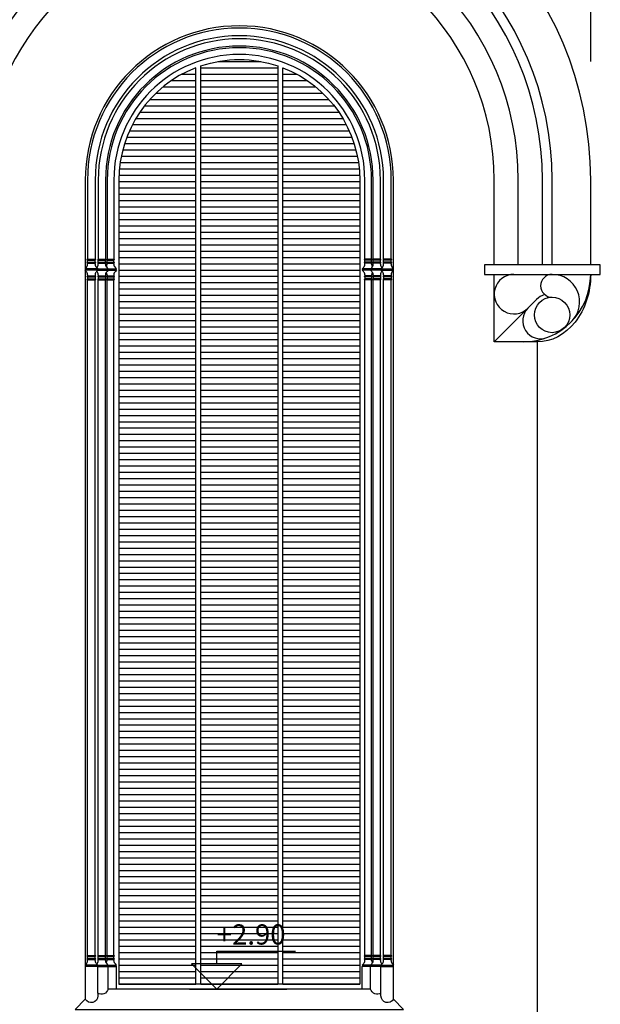
# Model space of a CAD drawing. Units: millimetres. Extents: x 1248 to 1859, y -329 to -156.
# Drawn here: x 1434 to 1440, y -205 to -195 of the extents above; entities that cross this region are included whole.
import ezdxf

# ---------------------------------------------------------------- set-up
doc = ezdxf.new("R2010")
doc.units = ezdxf.units.MM
for name, color, linetype in [('ALZADO-251', 251, 'Continuous'), ('CARPINTERIA-COLOR-13', 13, 'Continuous'), ('COTAS-NIVEL', 3, 'Continuous'), ('TR CUBIERTA', 13, 'Continuous'), ('TRAMA-CARPINTERIA-LAMAS-252', 252, 'Continuous')]:
    doc.layers.add(name, color=color, linetype=linetype)
doc.styles.add('CENTURY', font='GOTHIC.TTF')
pattern_1 = [(180, (1435.337859181618, -204.6208821179765), (-1.387778780781446e-17, -0.0625), [])]

# ---------------------------------------------------------------- blocks, each defined once
blk = doc.blocks.new('nivel-se')
at = {"color": 4, "linetype": 'ByBlock'}
blk.add_line((-0.2684887956978201, 0), (0.6930479281146944, 0), dxfattribs=at)
blk.add_lwpolyline([(0, 0.25), (-0.2500000000000568, 0.25), (0, 0), (0.2500000000000568, 0.25), (0, 0.25), (0, 0.3743674978941272), (0.7785370574739829, 0.3743674978941272)], dxfattribs=at)
at = {"color": 0, "linetype": 'ByBlock', "style": 'CENTURY', "flags": 4}
blk.add_attdef('COTA', (0, 0.4409107743177003), '', height=0.2, dxfattribs=at)

msp = doc.modelspace()

# ---------------------------------------------------------------- hatches: boundary and pattern name
at = {"layer": 'TR CUBIERTA'}
h = msp.add_hatch(dxfattribs=at)
h.set_pattern_fill('STEEL', color=256, scale=3, angle=45, style=0)
h.set_pattern_definition([(90, (2548.793136815867, -110.8253229498495), (0.375, 5.551115123125783e-17), []), (90, (2548.925719337339, -110.6927404283771), (0.375, 5.551115123125783e-17), [])])
h.paths.add_polyline_path([(1433.837686254666, -191.0983366548527), (1439.052340771985, -191.0983112323961), (1439.052356259412, -194.2750923886495, 0.1856846122721373), (1436.798258111624, -193.2015354751483, 0.07348632357290029)])
h.paths.add_polyline_path([(1424.881137253435, -192.0064558577913, 0.1328167376490964), (1423.117420880859, -191.0983889182349), (1432.921737874661, -191.0983411202795, 0.1347645092660966), (1428.060354986573, -195.5273286294592, 0.2037383182792349)])
edge = h.paths.add_edge_path()
edge.add_ellipse((1427.864987892424, -197.6015117166623), major_axis=(3.258189327230972e-06, -0.6683198096466346), ratio=0.7891001957330838, start_angle=-5.037998615438211e-12, end_angle=89.99999999999496)
edge.add_arc((1427.724039375382, -197.6015124038133), 0.6683198096545702, 352.8928667710141, 360.0002793280503)
edge.add_line((1428.392359185029, -197.6015091456245), (1428.48783344355, -197.6015086801689))
edge.add_line((1428.48783344355, -197.6015086801689), (1428.487832850726, -197.4799086201945))
edge.add_arc((1438.558002241581, -204.751895558398), 12.42135683369217, 474.6380867869458, 504.1657617869748, ccw=False)
edge.add_arc((1428.201555015493, -204.7519460480962), 12.4213568336909, 420.3306139646587, 425.36247186924686, ccw=False)
edge.add_arc((1436.529739220442, -196.6685238962063), 3.477371292610711, 488.8157967293711, 540.000279328089)
edge.add_line((1433.052367927872, -196.6685408490689), (1433.052372010708, -197.5060121686308))
edge.add_line((1433.052372010708, -197.5060121686308), (1432.956897752184, -197.5060126340863))
edge.add_line((1432.956897752184, -197.5060126340863), (1432.956898217639, -197.6014868926075))
edge.add_line((1432.956898217639, -197.6014868926075), (1433.052372476161, -197.6014864271518))
edge.add_ellipse((1433.579743768765, -197.6014838561141), major_axis=(3.258189157457582e-06, -0.6683198096466346), ratio=0.7891001957330838, start_angle=-90.00000000000851, end_angle=-5.207670673383902e-12)
edge.add_line((1433.579747026954, -198.2698036657608), (1433.579751089463, -199.1031055128438))
edge.add_arc((1433.579751388737, -199.1644925717286), 0.06138705888558672, 450.0002793282135, 540)
edge.add_arc((1433.579751388737, -199.1644925717291), 0.0613870588855867, 539.9999999995623, 630.0002793280012)
edge.add_arc((1433.57975418196, -199.7374384546543), 0.5115588240464385, 450.0002793280776, 454.7342363557753)
edge.add_line((1433.537533174818, -199.2276249426563), (1427.890392014846, -199.2276524735696))
edge.add_arc((1427.829754173, -199.7356047179745), 0.5115588240464382, 443.1924147552347, 450.0002793280267)
edge.add_arc((1427.829751379778, -199.1626588350493), 0.06138705888558672, 270.0002793280012, 360.0000000004908)
edge.add_arc((1427.829751379778, -199.1626588350488), 0.06138705888558671, 360, 450.0002793286379)
edge.add_line((1427.829751080503, -199.1012717761639), (1427.829747027071, -198.2698316981309))
edge.add_line((1427.829747027071, -198.2698316981309), (1427.864991150613, -198.269831526309))
at = {"layer": 'TRAMA-CARPINTERIA-LAMAS-252'}
h = msp.add_hatch(dxfattribs=at)
h.set_pattern_fill('ANSI31', color=256, scale=0.5, angle=135, style=0)
h.set_pattern_definition(pattern_1)
h.paths.add_polyline_path([(1436.910467921015, -195.5390514726296, 0.1632163685174687), (1436.149163551316, -195.5390514726292), (1436.149163551316, -204.6208821179765), (1436.910467921015, -204.6208821179758)])
h = msp.add_hatch(dxfattribs=at)
h.set_pattern_fill('ANSI31', color=256, scale=0.5, angle=135, style=0)
h.set_pattern_definition(pattern_1)
h.paths.add_polyline_path([(1436.099163551316, -195.5571530114913, 0.3096475014064554), (1435.337859181618, -196.668593123965), (1435.337859181621, -204.6208821179753), (1436.09916355132, -204.6208821179758)])
h = msp.add_hatch(dxfattribs=at)
h.set_pattern_fill('ANSI31', color=256, scale=0.5, angle=135, style=0)
h.set_pattern_definition(pattern_1)
h.paths.add_polyline_path([(1437.721772290713, -196.6685931239645, 0.3096475014064554), (1436.960467921015, -195.557153011491), (1436.960467921015, -204.6208821179757), (1437.721772290713, -204.6208821179749)])

# ---------------------------------------------------------------- linework, layer by layer
at = {"layer": 'ALZADO-251'}
for p, q in [((1435.026786311827, -196.6685931239645), (1435.026786311828, -197.4507422078921)), ((1435.102751146203, -196.6685931239647), (1435.102751146203, -197.4507422078921)), ((1435.132980369436, -196.6685931239645), (1435.132980369436, -197.4507422078921)), ((1435.205269835293, -196.6685931239647), (1435.205269835293, -197.4507422078921)), ((1435.22172210326, -196.6685931239645), (1435.22172210326, -197.4507422078921)), ((1437.837909369069, -197.4507422078919), (1437.837909369069, -196.6685931239645)), ((1437.854361637036, -197.4507422078919), (1437.854361637036, -196.6685931239647)), ((1437.926651102894, -197.4507422078919), (1437.926651102894, -196.6685931239645)), ((1437.956880326126, -197.4507422078919), (1437.956880326126, -196.6685931239647)), ((1438.032845160502, -197.4507422078919), (1438.032845160502, -196.6685931239645)), ((1439.052444443553, -197.5060644435364), (1439.052444443553, -196.6685931239645)), ((1439.291130089858, -197.5060644435364), (1439.291130089858, -196.6685931239645)), ((1439.529815736164, -197.5060644435364), (1439.529815736163, -196.6685931239645)), ((1435.026786311825, -197.4507422078919), (1435.102751146201, -197.4507422078919)), ((1435.026786311825, -197.4607422078921), (1435.102751146201, -197.4607422078921)), ((1435.026786311825, -197.4807422078921), (1435.102751146201, -197.4807422078921)), ((1435.026786311825, -197.5020497052447), (1435.026786311825, -197.4907422078919)), ((1435.026786311825, -197.4907422078919), (1435.102751146201, -197.4907422078919)), ((1435.102751146201, -197.5007422078921), (1435.102751146201, -197.4907422078919)), ((1435.132980369433, -197.4507422078919), (1435.205269835291, -197.4507422078919)), ((1435.132980369433, -197.4607422078921), (1435.205269835291, -197.4607422078921)), ((1435.132980369433, -197.4807422078921), (1435.205269835291, -197.4807422078921)), ((1435.132980369433, -197.4907422078919), (1435.205269835291, -197.4907422078919)), ((1435.132980369433, -197.5020497052447), (1435.132980369433, -197.4907422078919)), ((1435.205269835291, -197.5007422078921), (1435.205269835291, -197.4907422078919)), ((1435.221722103258, -197.4507422078919), (1435.287859181614, -197.4507422078919)), ((1435.221722103258, -197.4607422078921), (1435.287859181614, -197.4607422078921)), ((1435.221722103258, -197.4807422078921), (1435.287859181614, -197.4807422078921)), ((1435.221722103258, -197.4907422078919), (1435.287859181614, -197.4907422078919)), ((1435.221722103258, -197.5020497052447), (1435.221722103258, -197.4907422078919)), ((1437.837909369069, -197.4507422078919), (1437.771772290713, -197.4507422078919)), ((1437.837909369069, -197.4607422078921), (1437.771772290713, -197.4607422078921)), ((1437.837909369069, -197.4807422078921), (1437.771772290713, -197.4807422078921)), ((1437.837909369069, -197.4907422078919), (1437.771772290713, -197.4907422078919)), ((1437.837909369069, -197.5020497052447), (1437.837909369069, -197.4907422078919)), ((1437.926651102894, -197.4507422078919), (1437.854361637036, -197.4507422078919)), ((1437.926651102894, -197.4607422078921), (1437.854361637036, -197.4607422078921)), ((1437.926651102894, -197.4807422078921), (1437.854361637036, -197.4807422078921)), ((1437.854361637036, -197.5007422078921), (1437.854361637037, -197.4907422078919)), ((1437.926651102894, -197.4907422078919), (1437.854361637036, -197.4907422078919)), ((1437.926651102894, -197.5020497052447), (1437.926651102894, -197.4907422078919)), ((1438.032845160502, -197.4507422078919), (1437.956880326126, -197.4507422078919)), ((1438.032845160502, -197.4607422078921), (1437.956880326126, -197.4607422078921)), ((1438.032845160502, -197.4807422078921), (1437.956880326126, -197.4807422078921)), ((1438.032845160502, -197.4907422078919), (1437.956880326126, -197.4907422078919)), ((1437.956880326126, -197.5007422078921), (1437.956880326127, -197.4907422078919)), ((1438.032845160502, -197.5020497052447), (1438.032845160502, -197.4907422078919)), ((1435.014057644572, -197.5360974909505), (1435.004815736162, -197.5467305049859)), ((1435.011886803974, -197.5538015727976), (1435.004815736162, -197.5467305049856)), ((1435.128028765176, -197.5467305049859), (1435.004815736162, -197.5467305049859)), ((1435.011886803974, -197.5538015727976), (1435.004815736162, -197.5608726406095)), ((1435.128028765176, -197.5608726406093), (1435.004815736162, -197.5608726406093)), ((1435.014057644572, -197.5715056546447), (1435.004815736162, -197.5608726406093)), ((1435.011886803974, -197.5538015727976), (1435.120957697364, -197.5538015727976)), ((1435.128028765176, -197.5467305049859), (1435.117395807142, -197.5360975469517)), ((1435.128028765176, -197.5608726406093), (1435.117395807142, -197.5715055986435)), ((1435.120251702181, -197.5360974909505), (1435.118923674964, -197.5376254147739)), ((1435.120251702181, -197.5715056546447), (1435.118923674964, -197.5699777308212)), ((1435.120957697364, -197.5538015727976), (1435.128028765176, -197.5467305049859)), ((1435.120957697364, -197.5538015727976), (1435.223476386454, -197.5538015727976)), ((1435.120957697364, -197.5538015727976), (1435.128028765176, -197.5608726406093)), ((1435.128028765176, -197.5467305049859), (1435.230547454266, -197.5467305049859)), ((1435.128028765176, -197.5608726406093), (1435.230547454266, -197.5608726406093)), ((1435.230547454266, -197.5467305049859), (1435.219914496232, -197.5360975469517)), ((1435.230547454266, -197.5608726406093), (1435.219914496232, -197.5715055986435)), ((1435.223476386454, -197.5538015727976), (1435.230547454266, -197.5467305049859)), ((1435.223476386454, -197.5538015727976), (1435.306065732777, -197.5538015727976)), ((1435.223476386454, -197.5538015727976), (1435.230547454266, -197.5608726406093)), ((1435.230547454266, -197.5467305049859), (1435.313136800589, -197.5467305049859)), ((1435.230547454266, -197.5608726406093), (1435.313136800589, -197.5608726406093)), ((1437.829084018061, -197.5467305049859), (1437.746494671738, -197.5467305049859)), ((1437.829084018061, -197.5608726406093), (1437.746494671738, -197.5608726406093)), ((1437.836155085873, -197.5538015727976), (1437.75356573955, -197.5538015727976)), ((1437.829084018061, -197.5467305049859), (1437.839716976096, -197.5360975469517)), ((1437.836155085873, -197.5538015727976), (1437.829084018061, -197.5467305049859)), ((1437.931602707151, -197.5467305049859), (1437.829084018061, -197.5467305049859)), ((1437.836155085873, -197.5538015727976), (1437.829084018061, -197.5608726406093)), ((1437.829084018061, -197.5608726406093), (1437.839716976096, -197.5715055986435)), ((1437.931602707151, -197.5608726406093), (1437.829084018061, -197.5608726406093)), ((1437.938673774963, -197.5538015727976), (1437.836155085873, -197.5538015727976)), ((1437.931602707151, -197.5467305049859), (1437.942235665186, -197.5360975469517)), ((1437.938673774963, -197.5538015727976), (1437.931602707151, -197.5467305049859)), ((1437.931602707151, -197.5467305049859), (1438.054815736165, -197.5467305049859)), ((1437.938673774963, -197.5538015727976), (1437.931602707151, -197.5608726406093)), ((1437.931602707151, -197.5608726406093), (1437.942235665186, -197.5715055986435)), ((1437.931602707151, -197.5608726406093), (1438.054815736165, -197.5608726406093)), ((1438.047744668353, -197.5538015727976), (1437.938673774963, -197.5538015727976)), ((1437.939379770147, -197.5360974909505), (1437.940707797363, -197.5376254147739)), ((1437.939379770147, -197.5715056546447), (1437.940707797363, -197.5699777308212)), ((1438.045573827755, -197.5360974909505), (1438.054815736165, -197.5467305049859)), ((1438.045573827755, -197.5715056546447), (1438.054815736165, -197.5608726406093)), ((1438.047744668353, -197.5538015727976), (1438.054815736165, -197.5467305049856)), ((1438.047744668353, -197.5538015727976), (1438.054815736165, -197.5608726406095)), ((1435.026786311825, -197.6055534403504), (1435.026786311825, -197.6168609377033)), ((1435.026786311825, -197.6168609377033), (1435.102751146201, -197.6168609377033)), ((1435.026786311825, -197.626860937703), (1435.102751146201, -197.626860937703)), ((1435.026786311825, -197.646860937703), (1435.102751146201, -197.646860937703)), ((1435.026786311825, -197.6568609377032), (1435.102751146201, -197.6568609377032)), ((1435.102751146201, -197.6068609377031), (1435.102751146201, -197.6168609377033)), ((1435.132980369433, -197.6055534403504), (1435.132980369433, -197.6168609377033)), ((1435.132980369433, -197.6168609377033), (1435.205269835291, -197.6168609377033)), ((1435.132980369433, -197.626860937703), (1435.205269835291, -197.626860937703)), ((1435.132980369433, -197.646860937703), (1435.205269835291, -197.646860937703)), ((1435.132980369433, -197.6568609377032), (1435.205269835291, -197.6568609377032)), ((1435.205269835291, -197.6068609377031), (1435.205269835291, -197.6168609377033)), ((1435.221722103258, -197.6055534403504), (1435.221722103258, -197.6168609377033)), ((1435.221722103258, -197.6168609377033), (1435.287859181614, -197.6168609377033)), ((1435.221722103258, -197.626860937703), (1435.287859181614, -197.626860937703)), ((1435.221722103258, -197.646860937703), (1435.287859181614, -197.646860937703)), ((1435.221722103258, -197.6568609377032), (1435.287859181614, -197.6568609377032)), ((1437.837909369069, -197.6168609377033), (1437.771772290713, -197.6168609377033)), ((1437.837909369069, -197.626860937703), (1437.771772290713, -197.626860937703)), ((1437.837909369069, -197.646860937703), (1437.771772290713, -197.646860937703)), ((1437.837909369069, -197.6568609377032), (1437.771772290713, -197.6568609377032)), ((1437.837909369069, -197.6055534403504), (1437.837909369069, -197.6168609377033)), ((1437.854361637036, -197.6068609377031), (1437.854361637037, -197.6168609377033)), ((1437.926651102894, -197.6168609377033), (1437.854361637036, -197.6168609377033)), ((1437.926651102894, -197.626860937703), (1437.854361637036, -197.626860937703)), ((1437.926651102894, -197.646860937703), (1437.854361637036, -197.646860937703)), ((1437.926651102894, -197.6568609377032), (1437.854361637036, -197.6568609377032)), ((1437.926651102894, -197.6055534403504), (1437.926651102894, -197.6168609377033)), ((1437.956880326126, -197.6068609377031), (1437.956880326127, -197.6168609377033)), ((1438.032845160502, -197.6168609377033), (1437.956880326126, -197.6168609377033)), ((1438.032845160502, -197.626860937703), (1437.956880326126, -197.626860937703)), ((1438.032845160502, -197.646860937703), (1437.956880326126, -197.646860937703)), ((1438.032845160502, -197.6568609377032), (1437.956880326126, -197.6568609377032)), ((1438.032845160502, -197.6055534403504), (1438.032845160502, -197.6168609377033)), ((1439.05244444355, -198.2698585117133), (1439.05244444355, -197.6015387020587)), ((1439.05244444355, -198.2698585117133), (1439.47225977038, -197.850043184883)), ((1439.338867219117, -198.2698585117133), (1439.05244444355, -198.2698585117133)), ((1439.479815736161, -198.2698585117133), (1439.338867219117, -198.2698585117133)), ((1435.026786311825, -204.336793247305), (1435.102751146201, -204.336793247305)), ((1435.026786311825, -204.346793247305), (1435.102751146201, -204.346793247305)), ((1435.026786311825, -204.366793247305), (1435.102751146201, -204.366793247305)), ((1435.026786311825, -204.3881007446576), (1435.026786311825, -204.376793247305)), ((1435.026786311825, -204.376793247305), (1435.102751146201, -204.376793247305)), ((1435.102751146201, -204.386793247305), (1435.102751146201, -204.376793247305)), ((1435.132980369433, -204.336793247305), (1435.205269835291, -204.336793247305)), ((1435.132980369433, -204.346793247305), (1435.205269835291, -204.346793247305)), ((1435.132980369433, -204.366793247305), (1435.205269835291, -204.366793247305)), ((1435.132980369433, -204.376793247305), (1435.205269835291, -204.376793247305)), ((1435.132980369433, -204.3881007446576), (1435.132980369433, -204.376793247305)), ((1435.205269835291, -204.386793247305), (1435.205269835291, -204.376793247305)), ((1435.221722103258, -204.336793247305), (1435.287859181614, -204.336793247305)), ((1435.221722103258, -204.346793247305), (1435.287859181614, -204.346793247305)), ((1435.221722103258, -204.366793247305), (1435.287859181614, -204.366793247305)), ((1435.221722103258, -204.376793247305), (1435.287859181614, -204.376793247305)), ((1435.221722103258, -204.3881007446576), (1435.221722103258, -204.376793247305)), ((1437.837909369069, -204.336793247305), (1437.771772290713, -204.336793247305)), ((1437.837909369069, -204.346793247305), (1437.771772290713, -204.346793247305)), ((1437.837909369069, -204.366793247305), (1437.771772290713, -204.366793247305)), ((1437.837909369069, -204.376793247305), (1437.771772290713, -204.376793247305)), ((1437.837909369069, -204.3881007446576), (1437.837909369069, -204.376793247305)), ((1437.926651102894, -204.336793247305), (1437.854361637036, -204.336793247305)), ((1437.926651102894, -204.346793247305), (1437.854361637036, -204.346793247305)), ((1437.926651102894, -204.366793247305), (1437.854361637036, -204.366793247305)), ((1437.854361637036, -204.386793247305), (1437.854361637037, -204.376793247305)), ((1437.926651102894, -204.376793247305), (1437.854361637036, -204.376793247305)), ((1437.926651102894, -204.3881007446576), (1437.926651102894, -204.376793247305)), ((1438.032845160502, -204.336793247305), (1437.956880326126, -204.336793247305)), ((1438.032845160502, -204.346793247305), (1437.956880326126, -204.346793247305)), ((1438.032845160502, -204.366793247305), (1437.956880326126, -204.366793247305)), ((1438.032845160502, -204.376793247305), (1437.956880326126, -204.376793247305)), ((1437.956880326126, -204.386793247305), (1437.956880326127, -204.376793247305)), ((1438.032845160502, -204.3881007446576), (1438.032845160502, -204.376793247305)), ((1435.014057644572, -204.4221485303634), (1435.004815736162, -204.432781544399)), ((1435.011886803974, -204.4398526122107), (1435.004815736162, -204.4327815443988)), ((1435.128028765176, -204.432781544399), (1435.004815736162, -204.432781544399)), ((1435.004815736162, -204.4469236800226), (1435.011886803974, -204.4398526122107)), ((1435.128028765176, -204.4469236800226), (1435.004815736162, -204.4469236800226)), ((1435.011886803974, -204.4398526122107), (1435.120957697364, -204.4398526122107)), ((1435.128028765176, -204.432781544399), (1435.117395807142, -204.4221485863646)), ((1435.120251702181, -204.4221485303634), (1435.118923674964, -204.423676454187)), ((1435.120957697364, -204.4398526122107), (1435.128028765176, -204.432781544399)), ((1435.128028765176, -204.4469236800226), (1435.120957697364, -204.4398526122107)), ((1435.120957697364, -204.4398526122107), (1435.223476386454, -204.4398526122107)), ((1435.128028765176, -204.432781544399), (1435.230547454266, -204.432781544399)), ((1435.128028765176, -204.4469236800226), (1435.230547454266, -204.4469236800226)), ((1435.230547454266, -204.432781544399), (1435.219914496232, -204.4221485863646)), ((1435.223476386454, -204.4398526122107), (1435.230547454266, -204.432781544399)), ((1435.230547454266, -204.4469236800226), (1435.223476386454, -204.4398526122107)), ((1435.223476386454, -204.4398526122107), (1435.306065732777, -204.4398526122107)), ((1435.230547454266, -204.432781544399), (1435.313136800589, -204.432781544399)), ((1435.230547454266, -204.6708821179748), (1435.230547454266, -204.4469236800226)), ((1435.230547454266, -204.4469236800226), (1435.313136800589, -204.4469236800226)), ((1437.829084018061, -204.432781544399), (1437.746494671738, -204.432781544399)), ((1437.829084018061, -204.4469236800226), (1437.746494671738, -204.4469236800226)), ((1437.836155085873, -204.4398526122107), (1437.75356573955, -204.4398526122107)), ((1437.829084018061, -204.432781544399), (1437.839716976096, -204.4221485863646)), ((1437.836155085873, -204.4398526122107), (1437.829084018061, -204.432781544399)), ((1437.931602707151, -204.432781544399), (1437.829084018061, -204.432781544399)), ((1437.829084018061, -204.4469236800226), (1437.836155085873, -204.4398526122107)), ((1437.829084018061, -204.6708821179748), (1437.829084018061, -204.4469236800226)), ((1437.931602707151, -204.4469236800226), (1437.829084018061, -204.4469236800226)), ((1437.938673774963, -204.4398526122107), (1437.836155085873, -204.4398526122107)), ((1437.931602707151, -204.432781544399), (1437.942235665186, -204.4221485863646)), ((1437.938673774963, -204.4398526122107), (1437.931602707151, -204.432781544399)), ((1437.931602707151, -204.432781544399), (1438.054815736165, -204.432781544399)), ((1437.931602707151, -204.4469236800226), (1437.938673774963, -204.4398526122107)), ((1437.931602707151, -204.4469236800226), (1438.054815736165, -204.4469236800226)), ((1437.931602707151, -204.7105194056128), (1437.931602707151, -204.4469236800226)), ((1438.047744668353, -204.4398526122107), (1437.938673774963, -204.4398526122107)), ((1437.939379770147, -204.4221485303634), (1437.940707797363, -204.423676454187)), ((1438.045573827755, -204.4221485303634), (1438.054815736165, -204.432781544399)), ((1438.047744668353, -204.4398526122107), (1438.054815736165, -204.4327815443988)), ((1438.054815736165, -204.4469236800226), (1438.047744668353, -204.4398526122107))]:
    msp.add_line(p, q, dxfattribs=at)
at = {"layer": 'ALZADO-251', "color": 4}
for p, q in [((1435.287859181616, -196.6685931239647), (1435.287859181616, -197.4507422078921)), ((1437.771772290713, -197.4507422078919), (1437.771772290713, -196.6685931239647)), ((1439.625289994685, -197.5060644435364), (1439.625289994685, -196.6685931239645)), ((1440.007187028774, -197.5060644435364), (1440.007187028774, -196.6685931239645)), ((1435.287859181614, -197.5007422078921), (1435.287859181614, -197.4907422078919)), ((1437.771772290713, -197.5007422078921), (1437.771772290713, -197.4907422078919)), ((1435.313136800589, -197.5467305049859), (1435.302503842555, -197.5360975469517)), ((1435.313136800589, -197.5608726406093), (1435.302503842555, -197.5715055986435)), ((1435.306065732777, -197.5538015727976), (1435.313136800589, -197.5467305049859)), ((1435.306065732777, -197.5538015727976), (1435.313136800589, -197.5608726406093)), ((1437.746494671738, -197.5467305049859), (1437.757127629772, -197.5360975469517)), ((1437.75356573955, -197.5538015727976), (1437.746494671738, -197.5467305049859)), ((1437.75356573955, -197.5538015727976), (1437.746494671738, -197.5608726406093)), ((1437.746494671738, -197.5608726406093), (1437.757127629772, -197.5715055986435)), ((1438.956970185027, -197.5060644435364), (1438.956970185027, -197.6015387020587)), ((1440.102661287293, -197.5060644435364), (1438.956970185027, -197.5060644435364)), ((1440.102661287293, -197.6015387020587), (1440.102661287293, -197.5060644435364)), ((1435.287859181614, -197.6068609377031), (1435.287859181614, -197.6168609377033)), ((1437.771772290713, -197.6068609377031), (1437.771772290713, -197.6168609377033)), ((1438.956970185027, -197.6015387020587), (1440.102661287293, -197.6015387020587)), ((1439.479815736161, -206.3075010906651), (1439.479815736161, -198.2698585117133)), ((1435.287859181614, -204.386793247305), (1435.287859181614, -204.376793247305)), ((1437.771772290713, -204.386793247305), (1437.771772290713, -204.376793247305)), ((1435.313136800589, -204.432781544399), (1435.302503842555, -204.4221485863646)), ((1435.306065732777, -204.4398526122107), (1435.313136800589, -204.432781544399)), ((1435.313136800589, -204.4469236800226), (1435.306065732777, -204.4398526122107)), ((1435.313136800589, -204.6708821179748), (1435.313136800589, -204.4469236800226)), ((1437.746494671738, -204.432781544399), (1437.757127629772, -204.4221485863646)), ((1437.75356573955, -204.4398526122107), (1437.746494671738, -204.432781544399)), ((1437.746494671738, -204.4469236800226), (1437.75356573955, -204.4398526122107)), ((1437.746494671738, -204.6708821179748), (1437.746494671738, -204.4469236800226))]:
    msp.add_line(p, q, dxfattribs=at)
at = {"layer": 'ALZADO-251'}
for points in [[(1440.007187028771, -195.4957163634379), (1440.007187028771, -192.2253817361814, 0.414213562373095), (1439.673027123943, -191.891221831354), (1439.195655831333, -191.891221831354, 0.414213562373095), (1439.05244444355, -192.0344332191369), (1439.05244444355, -192.6302694117554)], [(1438.054815736165, -204.7708821179747), (1438.054815736165, -196.6685931239645, 0.9999999999999999), (1435.004815736162, -196.6685931239645), (1435.004815736162, -204.7708821179741)]]:
    msp.add_lwpolyline(points, format="xyb", dxfattribs=at)
for points in [[(1435.026786311825, -197.4807422078921), (1435.026786311825, -197.4607422078921)], [(1435.102751146201, -197.4807422078921), (1435.102751146201, -197.4607422078921)], [(1435.132980369433, -197.4807422078921), (1435.132980369433, -197.4607422078921)], [(1435.205269835291, -197.4807422078921), (1435.205269835291, -197.4607422078921)], [(1435.221722103258, -197.4807422078921), (1435.221722103258, -197.4607422078921)], [(1437.837909369069, -197.4807422078921), (1437.837909369069, -197.4607422078921)], [(1437.854361637036, -197.4807422078921), (1437.854361637036, -197.4607422078921)], [(1437.926651102894, -197.4807422078921), (1437.926651102894, -197.4607422078921)], [(1437.956880326126, -197.4807422078921), (1437.956880326126, -197.4607422078921)], [(1438.032845160502, -197.4807422078921), (1438.032845160502, -197.4607422078921)], [(1435.026786311825, -197.626860937703), (1435.026786311825, -197.646860937703)], [(1435.026786311825, -204.336793247305), (1435.026786311825, -197.6568609377032)], [(1435.102751146201, -197.626860937703), (1435.102751146201, -197.646860937703)], [(1435.102751146201, -204.336793247305), (1435.102751146201, -197.6568609377032)], [(1435.132980369433, -197.626860937703), (1435.132980369433, -197.646860937703)], [(1435.132980369433, -204.336793247305), (1435.132980369433, -197.6568609377032)], [(1435.205269835291, -197.626860937703), (1435.205269835291, -197.646860937703)], [(1435.205269835291, -204.336793247305), (1435.205269835291, -197.6568609377032)], [(1435.221722103258, -197.626860937703), (1435.221722103258, -197.646860937703)], [(1435.221722103258, -204.336793247305), (1435.221722103258, -197.6568609377032)], [(1437.837909369069, -197.626860937703), (1437.837909369069, -197.646860937703)], [(1437.837909369069, -204.336793247305), (1437.837909369069, -197.6568609377032)], [(1437.854361637036, -197.626860937703), (1437.854361637036, -197.646860937703)], [(1437.854361637036, -204.336793247305), (1437.854361637036, -197.6568609377032)], [(1437.926651102894, -197.626860937703), (1437.926651102894, -197.646860937703)], [(1437.926651102894, -204.336793247305), (1437.926651102894, -197.6568609377032)], [(1437.956880326126, -197.626860937703), (1437.956880326126, -197.646860937703)], [(1437.956880326126, -204.336793247305), (1437.956880326126, -197.6568609377032)], [(1438.032845160502, -197.626860937703), (1438.032845160502, -197.646860937703)], [(1438.032845160502, -204.336793247305), (1438.032845160502, -197.6568609377032)], [(1435.026786311825, -204.366793247305), (1435.026786311825, -204.346793247305)], [(1435.102751146201, -204.366793247305), (1435.102751146201, -204.346793247305)], [(1435.132980369433, -204.366793247305), (1435.132980369433, -204.346793247305)], [(1435.205269835291, -204.366793247305), (1435.205269835291, -204.346793247305)], [(1435.221722103258, -204.366793247305), (1435.221722103258, -204.346793247305)], [(1437.837909369069, -204.366793247305), (1437.837909369069, -204.346793247305)], [(1437.854361637036, -204.366793247305), (1437.854361637036, -204.346793247305)], [(1437.926651102894, -204.366793247305), (1437.926651102894, -204.346793247305)], [(1437.956880326126, -204.366793247305), (1437.956880326126, -204.346793247305)], [(1438.032845160502, -204.366793247305), (1438.032845160502, -204.346793247305)], [(1435.128028765176, -204.7105194056128), (1435.128028765176, -204.4469236800226)]]:
    msp.add_lwpolyline(points, dxfattribs=at)
at = {"layer": 'ALZADO-251', "color": 4}
for points in [[(1435.287859181614, -197.4807422078921), (1435.287859181614, -197.4607422078921)], [(1437.771772290713, -197.4807422078921), (1437.771772290713, -197.4607422078921)], [(1435.287859181614, -197.626860937703), (1435.287859181614, -197.646860937703)], [(1435.287859181614, -204.336793247305), (1435.287859181614, -197.6568609377032)], [(1437.771772290713, -197.626860937703), (1437.771772290713, -197.646860937703)], [(1437.771772290713, -204.336793247305), (1437.771772290713, -197.6568609377032)], [(1435.287859181614, -204.366793247305), (1435.287859181614, -204.346793247305)], [(1437.771772290713, -204.366793247305), (1437.771772290713, -204.346793247305)]]:
    msp.add_lwpolyline(points, dxfattribs=at)
msp.add_lwpolyline([(1438.054815736165, -204.7708821179745, -0.7698427450264602), (1437.931602707151, -204.7382846425708), (1437.931602707151, -204.7105194056128, -0.5091985048682586), (1437.829084018061, -204.6708821179748), (1435.23054745427, -204.6708821179753, -0.5091985048682636), (1435.128028765179, -204.7105194056133), (1435.128028765179, -204.738284642571, -0.7698427450264704), (1435.004815736165, -204.770882117975), (1434.904815736165, -204.8708821179751), (1438.154815736165, -204.8708821179749)], format="xyb", close=True, dxfattribs=at)
at = {"layer": 'ALZADO-251'}
msp.add_circle((1439.625289994682, -198.0030734091848), 0.175097620991712, dxfattribs=at)
at = {"layer": 'ALZADO-251', "color": 4}
for centre, radius, start, end in [((1436.529815736164, -196.6685931239645), 3.477371292610598, 0, 180), ((1436.529815736164, -196.6685931239645), 3.095474258521392, 0, 180), ((1436.529815736165, -196.6685931239647), 1.241956554548608, 0, 180), ((1435.287859181614, -197.455742207892), 0.004999999999995453, 270, 90), ((1435.287859181614, -197.485742207892), 0.004999999999995453, 270, 90), ((1437.771772290713, -197.455742207892), 0.004999999999995453, 90, 270), ((1437.771772290713, -197.485742207892), 0.004999999999995453, 90, 270), ((1435.337859181614, -197.5007422078921), 0.05, 180, 225.0000000004329), ((1435.337859181614, -197.6068609377031), 0.05, 134.9999999995486, 180), ((1437.721772290713, -197.5007422078921), 0.05, 314.999999999567, 0), ((1437.721772290713, -197.6068609377031), 0.05, 0, 45.00000000045139), ((1435.287859181614, -197.6218609377032), 0.004999999999995453, 270, 90), ((1435.287859181614, -197.6518609377031), 0.004999999999995453, 270, 90), ((1437.771772290713, -197.6218609377032), 0.004999999999995453, 90, 270), ((1437.771772290713, -197.6518609377031), 0.004999999999995453, 90, 270), ((1435.287859181614, -204.3417932473051), 0.004999999999995453, 270, 90), ((1435.287859181614, -204.3717932473051), 0.004999999999995453, 270, 90), ((1435.337859181614, -204.386793247305), 0.05, 180, 225.0000000004329), ((1437.721772290713, -204.386793247305), 0.05, 314.999999999567, 0), ((1437.771772290713, -204.3417932473051), 0.004999999999995453, 90, 270), ((1437.771772290713, -204.3717932473051), 0.004999999999995453, 90, 270)]:
    msp.add_arc(centre, radius, start, end, dxfattribs=at)
at = {"layer": 'ALZADO-251'}
for centre, radius, start, end in [((1436.529815736164, -196.6685931239645), 2.999999999999829, 0, 180), ((1436.529815736164, -196.6685931239645), 2.761314353694444, 0, 180), ((1436.529815736164, -196.6685931239645), 2.52262870738906, 0, 180), ((1436.529815736165, -196.6685931239645), 1.503029424337285, 0, 180), ((1436.529815736165, -196.6685931239647), 1.427064589961503, 0, 180), ((1436.529815736165, -196.6685931239645), 1.396835366728908, 0, 180), ((1436.529815736165, -196.6685931239647), 1.324545900871556, 0, 180), ((1436.529815736165, -196.6685931239645), 1.308093632904558, 0, 180), ((1435.026786311825, -197.455742207892), 0.004999999999995453, 90, 270), ((1435.026786311825, -197.485742207892), 0.004999999999995453, 90, 270), ((1435.102751146201, -197.455742207892), 0.004999999999995453, 270, 90), ((1435.102751146201, -197.485742207892), 0.004999999999995453, 270, 90), ((1435.132980369433, -197.455742207892), 0.004999999999995453, 90, 270), ((1435.132980369433, -197.485742207892), 0.004999999999995453, 90, 270), ((1435.205269835291, -197.455742207892), 0.004999999999995453, 270, 90), ((1435.205269835291, -197.455742207892), 0.004999999999995453, 270, 90), ((1435.205269835291, -197.485742207892), 0.004999999999995453, 270, 90), ((1435.205269835291, -197.485742207892), 0.004999999999995453, 270, 90), ((1435.221722103258, -197.455742207892), 0.004999999999995453, 90, 270), ((1435.221722103258, -197.485742207892), 0.004999999999995453, 90, 270), ((1437.837909369069, -197.455742207892), 0.004999999999995453, 270, 90), ((1437.837909369069, -197.485742207892), 0.004999999999995453, 270, 90), ((1437.854361637036, -197.455742207892), 0.004999999999995453, 90, 270), ((1437.854361637036, -197.455742207892), 0.004999999999995453, 90, 270), ((1437.854361637036, -197.485742207892), 0.004999999999995453, 90, 270), ((1437.854361637036, -197.485742207892), 0.004999999999995453, 90, 270), ((1437.926651102894, -197.455742207892), 0.004999999999995453, 270, 90), ((1437.926651102894, -197.485742207892), 0.004999999999995453, 270, 90), ((1437.956880326126, -197.455742207892), 0.004999999999995453, 90, 270), ((1437.956880326126, -197.485742207892), 0.004999999999995453, 90, 270), ((1438.032845160502, -197.455742207892), 0.004999999999995453, 270, 90), ((1438.032845160502, -197.485742207892), 0.004999999999995453, 270, 90), ((1434.974884936164, -197.5020497052447), 0.05190137566106512, 319.0037743381409, 0), ((1434.974884936164, -197.6055534403504), 0.05190137566106512, 0, 40.99622566185913), ((1435.152751146201, -197.5007422078921), 0.05, 180, 225.0000000004329), ((1435.152751146201, -197.6068609377031), 0.05, 134.9999999995486, 180), ((1435.081078993772, -197.5020497052447), 0.05190137566106512, 319.0037743381409, 0), ((1435.081078993772, -197.6055534403504), 0.05190137566106512, 0, 40.99622566185913), ((1435.255269835291, -197.5007422078921), 0.05, 180, 225.0000000004329), ((1435.255269835291, -197.6068609377031), 0.05, 134.9999999995486, 180), ((1435.169820727597, -197.5020497052447), 0.05190137566106512, 328.5619819142107, 0), ((1435.169820727597, -197.6055534403504), 0.05190137566106512, 0, 31.43801808578929), ((1437.889810744731, -197.5020497052447), 0.05190137566106512, 180, 211.4380180857893), ((1437.889810744731, -197.6055534403504), 0.05190137566106512, 148.5619819142093, 180), ((1437.804361637036, -197.5007422078921), 0.05, 314.999999999567, 0), ((1437.804361637036, -197.6068609377031), 0.05, 0, 45.00000000045139), ((1437.978552478555, -197.5020497052447), 0.05190137566106512, 180, 220.9962256618591), ((1437.978552478555, -197.6055534403504), 0.05190137566106512, 139.0037743381409, 180), ((1437.906880326126, -197.5007422078921), 0.05, 314.999999999567, 0), ((1437.906880326126, -197.6068609377031), 0.05, 0, 45.00000000045139), ((1438.084746536163, -197.5020497052447), 0.05190137566106512, 180, 220.9962256618591), ((1438.084746536163, -197.6055534403504), 0.05190137566106512, 139.0037743381409, 180), ((1435.026786311825, -197.6218609377032), 0.004999999999995453, 90, 270), ((1435.026786311825, -197.6518609377031), 0.004999999999995453, 90, 270), ((1435.102751146201, -197.6218609377032), 0.004999999999995453, 270, 90), ((1435.102751146201, -197.6518609377031), 0.004999999999995453, 270, 90), ((1435.132980369433, -197.6218609377032), 0.004999999999995453, 90, 270), ((1435.132980369433, -197.6518609377031), 0.004999999999995453, 90, 270), ((1435.205269835291, -197.6218609377032), 0.004999999999995453, 270, 90), ((1435.205269835291, -197.6218609377032), 0.004999999999995453, 270, 90), ((1435.205269835291, -197.6518609377031), 0.004999999999995453, 270, 90), ((1435.205269835291, -197.6518609377031), 0.004999999999995453, 270, 90), ((1435.221722103258, -197.6218609377032), 0.004999999999995453, 90, 270), ((1435.221722103258, -197.6518609377031), 0.004999999999995453, 90, 270), ((1437.837909369069, -197.6218609377032), 0.004999999999995453, 270, 90), ((1437.837909369069, -197.6518609377031), 0.004999999999995453, 270, 90), ((1437.854361637036, -197.6218609377032), 0.004999999999995453, 90, 270), ((1437.854361637036, -197.6218609377032), 0.004999999999995453, 90, 270), ((1437.854361637036, -197.6518609377031), 0.004999999999995453, 90, 270), ((1437.854361637036, -197.6518609377031), 0.004999999999995453, 90, 270), ((1437.926651102894, -197.6218609377032), 0.004999999999995453, 270, 90), ((1437.926651102894, -197.6518609377031), 0.004999999999995453, 270, 90), ((1437.956880326126, -197.6218609377032), 0.004999999999995453, 90, 270), ((1437.956880326126, -197.6518609377031), 0.004999999999995453, 90, 270), ((1438.032845160502, -197.6218609377032), 0.004999999999995453, 270, 90), ((1438.032845160502, -197.6518609377031), 0.004999999999995453, 270, 90), ((1439.248190783796, -197.7972850423053), 0.1957463402466922, 90, 314.9999999999908), ((1439.338867219117, -197.6015387020587), 0.6683198096545198, 270, 0), ((1439.625289994682, -197.7147572451259), 0.11321854306712, 90.00000000002606, 269.9999999999739), ((1439.625289994682, -197.8743222978365), 0.2727835957776983, 316.397181027178, 90), ((1439.625289994682, -198.0030734091848), 0.2164174186607203, 110.1645369737218, 135.0000000000276), ((1439.511961638182, -198.0610561574229), 0.1772821637496135, 135.0000000000092, 290.6407577008113), ((1434.974884936164, -204.3881007446576), 0.05190137566106512, 319.0037743381409, 0), ((1435.026786311825, -204.3417932473051), 0.004999999999995453, 90, 270), ((1435.026786311825, -204.3717932473051), 0.004999999999995453, 90, 270), ((1435.102751146201, -204.3417932473051), 0.004999999999995453, 270, 90), ((1435.102751146201, -204.3717932473051), 0.004999999999995453, 270, 90), ((1435.152751146201, -204.386793247305), 0.05, 180, 225.0000000004329), ((1435.081078993772, -204.3881007446576), 0.05190137566106512, 319.0037743381409, 0), ((1435.132980369433, -204.3417932473051), 0.004999999999995453, 90, 270), ((1435.132980369433, -204.3717932473051), 0.004999999999995453, 90, 270), ((1435.205269835291, -204.3417932473051), 0.004999999999995453, 270, 90), ((1435.205269835291, -204.3417932473051), 0.004999999999995453, 270, 90), ((1435.205269835291, -204.3717932473051), 0.004999999999995453, 270, 90), ((1435.205269835291, -204.3717932473051), 0.004999999999995453, 270, 90), ((1435.255269835291, -204.386793247305), 0.05, 180, 225.0000000004329), ((1435.169820727597, -204.3881007446576), 0.05190137566106512, 328.5619819142107, 0), ((1435.221722103258, -204.3417932473051), 0.004999999999995453, 90, 270), ((1435.221722103258, -204.3717932473051), 0.004999999999995453, 90, 270), ((1437.837909369069, -204.3417932473051), 0.004999999999995453, 270, 90), ((1437.837909369069, -204.3717932473051), 0.004999999999995453, 270, 90), ((1437.889810744731, -204.3881007446576), 0.05190137566106512, 180, 211.4380180857893), ((1437.804361637036, -204.386793247305), 0.05, 314.999999999567, 0), ((1437.854361637036, -204.3417932473051), 0.004999999999995453, 90, 270), ((1437.854361637036, -204.3417932473051), 0.004999999999995453, 90, 270), ((1437.854361637036, -204.3717932473051), 0.004999999999995453, 90, 270), ((1437.854361637036, -204.3717932473051), 0.004999999999995453, 90, 270), ((1437.926651102894, -204.3417932473051), 0.004999999999995453, 270, 90), ((1437.926651102894, -204.3717932473051), 0.004999999999995453, 270, 90), ((1437.978552478555, -204.3881007446576), 0.05190137566106512, 180, 220.9962256618591), ((1437.906880326126, -204.386793247305), 0.05, 314.999999999567, 0), ((1437.956880326126, -204.3417932473051), 0.004999999999995453, 90, 270), ((1437.956880326126, -204.3717932473051), 0.004999999999995453, 90, 270), ((1438.032845160502, -204.3417932473051), 0.004999999999995453, 270, 90), ((1438.032845160502, -204.3717932473051), 0.004999999999995453, 270, 90), ((1438.084746536163, -204.3881007446576), 0.05190137566106512, 180, 220.9962256618591)]:
    msp.add_arc(centre, radius, start, end, dxfattribs=at)
at = {"layer": 'ALZADO-251', "color": 4, "extrusion": (0, 0, -1)}
msp.add_ellipse((1439.479815736161, -197.6015387020587), major_axis=(-1.128481253912535e-13, 0.6683198096545766), ratio=0.7891001957330838, start_param=1.570796326794945, end_param=3.141592653589899, dxfattribs=at)
at = {"layer": 'CARPINTERIA-COLOR-13'}
msp.add_line((1437.721772290713, -204.6208821179749), (1435.337859181621, -204.6208821179773), dxfattribs=at)
for points in [[(1436.149163551316, -195.5390514726292, -0.1632163685174687), (1436.910467921015, -195.5390514726296), (1436.910467921015, -204.6208821179758), (1436.149163551316, -204.6208821179765)], [(1436.099163551316, -195.5571530114913, 0.3096475014064553), (1435.337859181618, -196.668593123965), (1435.337859181621, -204.6208821179753), (1436.09916355132, -204.6208821179758)], [(1436.960467921015, -195.557153011491, -0.3096475014064553), (1437.721772290713, -196.6685931239645), (1437.721772290713, -204.6208821179749), (1436.960467921015, -204.6208821179758)]]:
    msp.add_lwpolyline(points, format="xyb", close=True, dxfattribs=at)

# ---------------------------------------------------------------- block references
at = {"layer": 'COTAS-NIVEL', "linetype": 'ByBlock'}
ref = msp.add_blockref('nivel-se', (1436.305748116807, -204.6708821733829), dxfattribs=at)
ref.add_attrib('COTA', '+2.90', (1436.305748116807, -204.2299713990652), dxfattribs={"layer": '0', "color": 0, "linetype": 'ByBlock', "height": 0.2, "style": 'CENTURY'})

doc.saveas('drawing.dxf')
